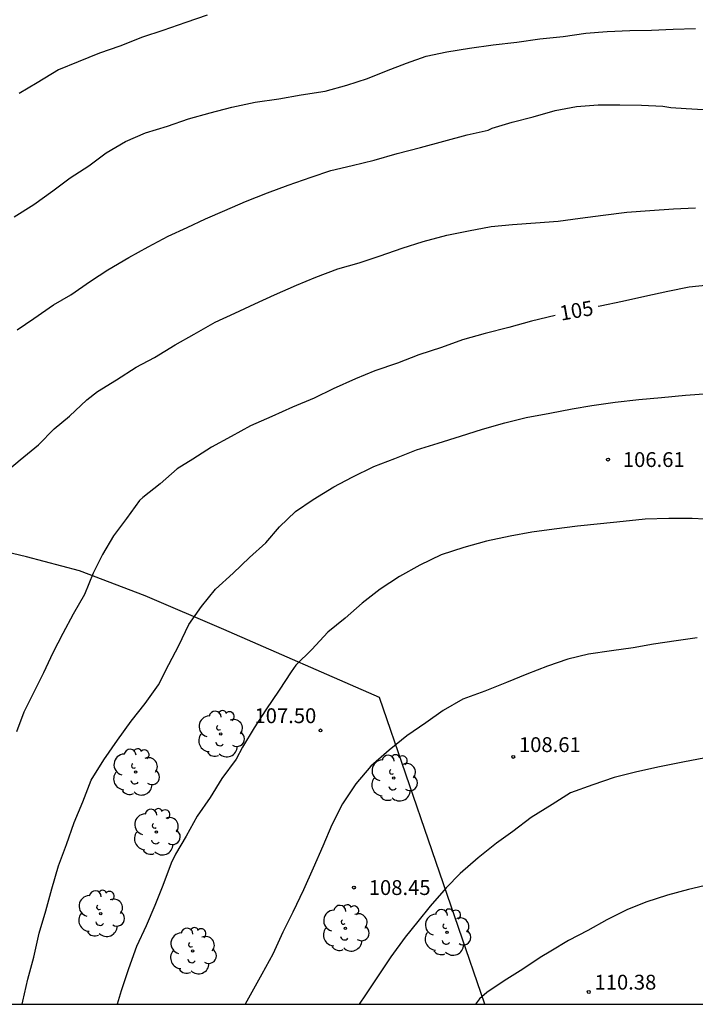
# Model space of a CAD drawing. Units: metres. Extents: x 579944 to 580295, y 4793790 to 4794040.
# Drawn here: x 580200 to 580234, y 4793790 to 4793840 of the extents above; entities that cross this region are included whole.
import ezdxf

# ---------------------------------------------------------------- set-up
doc = ezdxf.new("R2010")
doc.units = ezdxf.units.M
for name, color, linetype in [('010106', 9, 'Continuous'), ('020104', 34, 'Continuous'), ('020204', 9, 'Continuous'), ('020307', 24, 'Continuous'), ('020308', 9, 'Continuous'), ('070104', 3, 'Continuous'), ('100202', 3, 'Continuous')]:
    doc.layers.add(name, color=color, linetype=linetype)
doc.layers.add('020105', color=24, linetype='Continuous', lineweight=30)
doc.styles.add('ARIAL', font='ARIAL.TTF', dxfattribs={"height": 1})
doc.styles.add('ARIALI', font='ARIALI.TTF', dxfattribs={"height": 1})

# ---------------------------------------------------------------- blocks, each defined once
blk = doc.blocks.new('ARBOL')
blk.add_circle((0, 0), 0.0587)
for centre, radius, start, end in [((-0.28, 0.855), 0.3, 359.2878, 173.6078), ((0.097, 0.97), 0.21, 23.1565, 160.4665), ((0.438, 0.881), 0.24, 301.578, 139.328), ((-0.564, 0.381), 0.532, 92.28, 254.58), ((0.656, 0.288), 0.443, 319.8556, 114.7656), ((-0.091, 0.321), 0.12, 119.14, 310.56), ((0.819, -0.249), 0.383, 235.5275, 62.0275), ((-0.556, -0.339), 0.555, 142.64, 266.54), ((-0.039, -0.384), 0.21, 189.64, 323.88), ((-0.301, -0.676), 0.45, 213.78, 295.32), ((0.299, -0.624), 0.532, 224.67, 0.24)]:
    blk.add_arc(centre, radius, start, end)
blk = doc.blocks.new('COTAPU')
blk.add_circle((0, 0), 0.075)

msp = doc.modelspace()

# ---------------------------------------------------------------- linework, layer by layer
at = {"layer": '010106', "flags": 128}
msp.add_lwpolyline([(579944.219, 4794040.281), (579944.214, 4793790.288), (580294.204, 4793790.281), (580294.209, 4794040.274)], close=True, dxfattribs=at)
at = {"layer": '020104', "flags": 128}
for points, elevation in [([(580209.073, 4793840.261), (580207.996, 4793839.893), (580206.85, 4793839.49), (580205.815, 4793839.153), (580204.673, 4793838.697), (580203.643, 4793838.34), (580202.558, 4793837.891), (580201.566, 4793837.49), (580200.497, 4793836.838), (580199.586, 4793836.301)], 101), ([(580199.325, 4793830.062), (580200.322, 4793830.689), (580201.284, 4793831.381), (580202.168, 4793832.041), (580203.099, 4793832.641), (580203.98, 4793833.298), (580204.959, 4793833.882), (580205.966, 4793834.315), (580207.073, 4793834.657), (580208.132, 4793835.011), (580209.226, 4793835.319), (580210.333, 4793835.614), (580211.514, 4793835.856), (580212.704, 4793836.033), (580213.826, 4793836.228), (580215.036, 4793836.419), (580216.14, 4793836.723), (580217.181, 4793837.054), (580218.148, 4793837.448), (580219.153, 4793837.83), (580220.147, 4793838.18), (580221.186, 4793838.407), (580222.338, 4793838.591), (580223.526, 4793838.753), (580224.718, 4793838.889), (580225.882, 4793839.054), (580227.072, 4793839.179), (580228.206, 4793839.344), (580229.29, 4793839.425), (580230.426, 4793839.48), (580231.524, 4793839.493), (580232.615, 4793839.546), (580233.752, 4793839.588)], 102), ([(580199.487, 4793824.358), (580200.33, 4793824.924), (580201.32, 4793825.619), (580202.197, 4793826.13), (580203.187, 4793826.819), (580204.057, 4793827.383), (580205.128, 4793828.019), (580206.097, 4793828.553), (580207.105, 4793829.088), (580208.068, 4793829.534), (580208.997, 4793829.96), (580209.966, 4793830.389), (580211.017, 4793830.84), (580212.129, 4793831.285), (580213.179, 4793831.667), (580214.334, 4793832.08), (580215.32, 4793832.416), (580216.413, 4793832.663), (580217.52, 4793832.933), (580218.686, 4793833.261), (580219.865, 4793833.567), (580221.032, 4793833.893), (580222.213, 4793834.207), (580223.28, 4793834.451), (580223.471, 4793834.551), (580224.491, 4793834.848), (580225.544, 4793835.126), (580226.66, 4793835.444), (580227.737, 4793835.644), (580228.828, 4793835.725), (580229.922, 4793835.734), (580231.022, 4793835.715), (580232.104, 4793835.666), (580232.504, 4793835.591), (580233.279, 4793835.546), (580234.42, 4793835.476)], 103), ([(580198.776, 4793817.062), (580199.634, 4793817.798), (580200.568, 4793818.556), (580201.346, 4793819.362), (580202.132, 4793820.001), (580202.995, 4793820.818), (580203.547, 4793821.235), (580204.503, 4793821.836), (580205.497, 4793822.478), (580206.425, 4793822.958), (580207.467, 4793823.606), (580208.429, 4793824.14), (580209.493, 4793824.753), (580210.485, 4793825.202), (580211.497, 4793825.668), (580212.477, 4793826.121), (580213.587, 4793826.622), (580214.577, 4793827.026), (580215.689, 4793827.435), (580216.761, 4793827.748), (580217.823, 4793828.089), (580218.933, 4793828.487), (580219.997, 4793828.824), (580221.192, 4793829.141), (580222.276, 4793829.354), (580223.433, 4793829.585), (580224.508, 4793829.673), (580225.662, 4793829.757), (580226.818, 4793829.849), (580227.93, 4793829.992), (580229.087, 4793830.145), (580230.287, 4793830.297), (580231.442, 4793830.394), (580232.635, 4793830.474), (580233.752, 4793830.516)], 104), ([(580199.737, 4793790.283), (580199.774, 4793790.442), (580200.021, 4793791.55), (580200.334, 4793792.667), (580200.598, 4793793.874), (580200.939, 4793795.011), (580201.229, 4793796.119), (580201.571, 4793797.282), (580201.971, 4793798.363), (580202.355, 4793799.46), (580202.796, 4793800.511), (580203.222, 4793801.61), (580203.867, 4793802.632), (580204.551, 4793803.629), (580205.235, 4793804.584), (580205.954, 4793805.485), (580206.621, 4793806.426), (580207.144, 4793807.453), (580207.647, 4793808.407), (580208.16, 4793809.47), (580208.789, 4793810.383), (580209.508, 4793811.262), (580210.398, 4793812.058), (580211.217, 4793812.849), (580212.04, 4793813.595), (580212.737, 4793814.398), (580213.537, 4793815.178), (580214.436, 4793815.789), (580215.477, 4793816.43), (580216.414, 4793816.907), (580217.5, 4793817.445), (580218.568, 4793817.866), (580219.657, 4793818.288), (580220.749, 4793818.624), (580221.878, 4793818.985), (580222.992, 4793819.344), (580224.115, 4793819.654), (580225.191, 4793819.926), (580226.388, 4793820.148), (580227.523, 4793820.373), (580228.513, 4793820.527), (580229.683, 4793820.704), (580230.884, 4793820.846), (580232.03, 4793820.945), (580233.242, 4793821.056), (580234.408, 4793821.143)], 106), ([(580234.82, 4793814.766), (580233.584, 4793814.818), (580232.406, 4793814.828), (580231.213, 4793814.798), (580230.101, 4793814.681), (580228.956, 4793814.558), (580227.795, 4793814.432), (580226.614, 4793814.288), (580225.48, 4793814.143), (580224.38, 4793813.926), (580223.194, 4793813.678), (580222.048, 4793813.356), (580220.898, 4793812.989), (580219.83, 4793812.466), (580218.792, 4793811.902), (580217.822, 4793811.262), (580216.91, 4793810.551), (580216.06, 4793809.791), (580215.181, 4793809.079), (580214.373, 4793808.213), (580213.562, 4793807.412), (580213.321, 4793807.083), (580212.717, 4793806.153), (580212.043, 4793805.152), (580211.452, 4793804.258), (580210.874, 4793803.271), (580210.546, 4793802.669), (580209.823, 4793801.682), (580209.229, 4793800.735), (580208.581, 4793799.794), (580208.019, 4793798.772), (580207.479, 4793797.86), (580207.269, 4793797.414), (580206.84, 4793796.279), (580206.436, 4793795.27), (580205.992, 4793794.252), (580205.51, 4793793.199), (580205.11, 4793792.071), (580204.734, 4793790.966), (580204.537, 4793790.283)], 107), ([(580233.833, 4793808.803), (580232.774, 4793808.653), (580231.632, 4793808.484), (580230.607, 4793808.293), (580229.5, 4793808.148), (580228.351, 4793807.978), (580227.301, 4793807.726), (580226.277, 4793807.368), (580225.225, 4793806.969), (580224.203, 4793806.54), (580223.101, 4793806.102), (580222, 4793805.695), (580221.009, 4793805.128), (580220.125, 4793804.494), (580219.171, 4793803.844), (580218.272, 4793803.123), (580217.353, 4793802.314), (580216.587, 4793801.415), (580215.921, 4793800.408), (580215.386, 4793799.353), (580214.919, 4793798.276), (580214.433, 4793797.154), (580213.946, 4793796.066), (580213.416, 4793794.937), (580212.895, 4793793.924), (580212.401, 4793792.816), (580211.847, 4793791.807), (580211.259, 4793790.736), (580210.994, 4793790.283)], 108), ([(580234.26, 4793802.741), (580233.105, 4793802.51), (580231.923, 4793802.284), (580230.781, 4793802.024), (580229.646, 4793801.737), (580228.568, 4793801.375), (580227.438, 4793800.961), (580226.503, 4793800.374), (580225.447, 4793799.725), (580224.525, 4793799.014), (580223.704, 4793798.429), (580222.764, 4793797.681), (580221.854, 4793796.884), (580221.147, 4793796.172), (580220.349, 4793795.245), (580219.723, 4793794.46), (580219.08, 4793793.669), (580218.352, 4793792.681), (580217.711, 4793791.718), (580217.072, 4793790.754), (580216.765, 4793790.283)], 109)]:
    msp.add_lwpolyline(points, dxfattribs=dict(at, elevation=elevation))
at = {"layer": '020105', "flags": 128}
for points, elevation in [([(580234.581, 4793826.624), (580233.431, 4793826.512), (580232.345, 4793826.296), (580231.193, 4793826.038), (580230.057, 4793825.785), (580228.937, 4793825.549), (580228.838, 4793825.531)], 105), ([(580226.652, 4793825.091), (580225.463, 4793824.789), (580224.323, 4793824.483), (580223.13, 4793824.167), (580221.98, 4793823.855), (580220.915, 4793823.47), (580219.765, 4793823.095), (580218.698, 4793822.671), (580217.558, 4793822.285), (580216.576, 4793821.881), (580215.454, 4793821.383), (580214.491, 4793820.899), (580213.397, 4793820.443), (580212.345, 4793819.981), (580211.262, 4793819.508), (580210.293, 4793818.971), (580209.3, 4793818.433), (580208.365, 4793817.832), (580207.571, 4793817.337), (580206.713, 4793816.571), (580205.828, 4793815.886), (580205.67, 4793815.737), (580204.999, 4793814.824), (580204.342, 4793813.942), (580203.786, 4793813.011), (580203.316, 4793812.059), (580202.884, 4793810.984), (580202.318, 4793809.986), (580201.797, 4793809.022), (580201.29, 4793808.042), (580200.816, 4793807.03), (580200.326, 4793806.046), (580199.826, 4793805.038), (580199.445, 4793804.051)], 105), ([(580236.702, 4793796.915), (580236.541, 4793796.889), (580235.46, 4793796.627), (580234.466, 4793796.336), (580233.394, 4793796.089), (580232.329, 4793795.79), (580231.247, 4793795.446), (580230.277, 4793795.049), (580229.263, 4793794.542), (580228.311, 4793794.012), (580227.334, 4793793.497), (580226.445, 4793792.958), (580225.908, 4793792.642), (580225.024, 4793792.062), (580224.091, 4793791.472), (580223.202, 4793790.877), (580222.844, 4793790.564), (580222.637, 4793790.282)], 110)]:
    msp.add_lwpolyline(points, dxfattribs=dict(at, elevation=elevation))
at = {"layer": '070104'}
msp.add_polyline3d([(580223.111, 4793790.282, 110.012), (580217.786, 4793805.776, 107.582), (580209.927, 4793809.211, 106.182), (580205.944, 4793810.927, 105.416), (580202.637, 4793812.188, 104.993), (580199.949, 4793812.881, 104.606), (580196.889, 4793813.611, 103.917), (580193.147, 4793814.159, 103.177), (580188.548, 4793814.8, 102.392), (580185.455, 4793815.786, 101.698), (580185.203, 4793816.408, 101.574)], dxfattribs=at)

# ---------------------------------------------------------------- block references
at = {"layer": '020204', "rotation": 359.9987685839998}
for p in [(580229.329, 4793817.803, 106.609), (580214.806, 4793804.116, 107.499), (580224.542, 4793802.782, 108.608), (580216.493, 4793796.179, 108.452), (580228.358, 4793790.903, 110.384)]:
    msp.add_blockref('COTAPU', p, dxfattribs=at)
at = {"layer": '100202', "rotation": 359.9987685839998}
for p in [(580209.766, 4793803.939, 107.169), (580205.469, 4793802.011, 106.278), (580218.504, 4793801.713, 107.751), (580206.521, 4793798.986, 106.412), (580203.707, 4793794.864, 106.72), (580216.062, 4793794.127, 109.111), (580221.2, 4793793.916, 109.38), (580208.345, 4793792.977, 107.439)]:
    msp.add_blockref('ARBOL', p, dxfattribs=at)

# ---------------------------------------------------------------- texts
at = {"layer": '020307', "style": 'ARIALI'}
msp.add_text('105', height=0.75, rotation=10.0808, dxfattribs=at).set_placement((580226.962, 4793824.817, 104.997))
at = {"layer": '020308', "style": 'ARIAL'}
for s, p in [('106.61', (580230.079, 4793817.428, 106.606)), ('107.50', (580211.47, 4793804.487, 107.496)), ('108.61', (580224.83, 4793803.026, 108.605)), ('108.45', (580217.243, 4793795.804, 108.449)), ('110.38', (580228.646, 4793791.023, 110.381))]:
    msp.add_text(s, height=0.75, rotation=359.9988, dxfattribs=at).set_placement(p)

doc.saveas('drawing.dxf')
